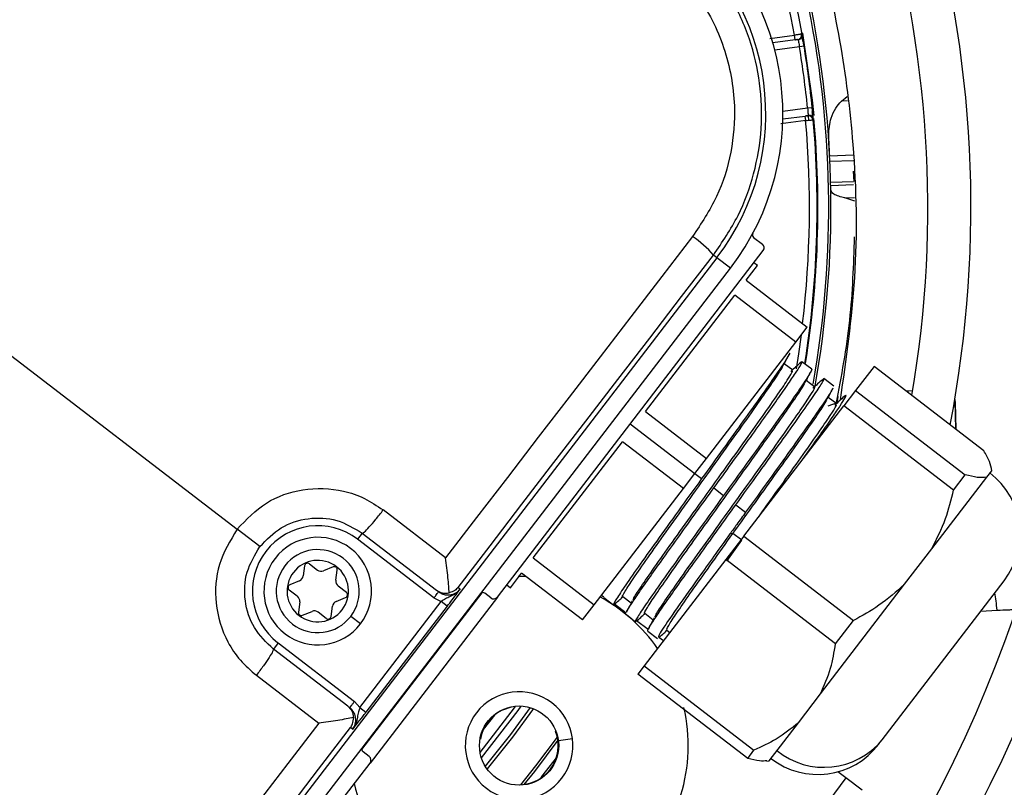
# Model space of a CAD drawing. Units: millimetres. Extents: x 5 to 414, y 3 to 291.
# Drawn here: x 79 to 81, y 258 to 260 of the extents above; entities that cross this region are included whole.
import ezdxf

# ---------------------------------------------------------------- set-up
doc = ezdxf.new("R2010")
doc.units = ezdxf.units.MM

msp = doc.modelspace()

# ---------------------------------------------------------------- linework, layer by layer
at = {"color": 8, "linetype": 'Continuous', "lineweight": 25}
for p, q in [((80.579, 259.7976), (80.6433, 259.8061)), ((80.6646, 259.8111), (80.6628, 259.8108)), ((80.6566, 259.7756), (80.5923, 259.7671)), ((80.6132, 259.6085), (80.6775, 259.6169)), ((80.7816, 259.6354), (80.7658, 259.6349)), ((80.6793, 259.5958), (80.6803, 259.5848)), ((80.6726, 259.584), (80.6083, 259.5756)), ((80.7351, 259.4926), (80.7964, 259.4947)), ((80.7966, 259.4796), (80.7358, 259.4775)), ((80.7376, 259.4237), (80.7972, 259.4258)), ((80.7973, 259.4169), (80.7378, 259.4148)), ((80.7746, 259.3835), (80.7998, 259.3844)), ((80.7547, 258.8501), (80.7302, 258.8411)), ((80.7536, 258.8489), (80.7547, 258.8501)), ((80.7547, 258.8501), (80.7574, 258.8662)), ((80.7547, 258.8501), (80.755, 258.8501)), ((80.2164, 258.7953), (80.3846, 258.6663)), ((79.5182, 257.9481), (79.8313, 258.3561)), ((81.128, 258.3079), (81.171, 258.3104)), ((79.863, 258.0376), (79.834, 258)), ((80.0222, 257.9953), (80.0232, 257.9957)), ((80.0293, 257.9719), (80.066, 257.9767)), ((80.7771, 257.8745), (80.6931, 257.7625)), ((79.916, 257.8561), (79.9162, 257.8571))]:
    msp.add_line(p, q, dxfattribs=at)
at = {"color": 7, "linetype": 'Continuous', "lineweight": 25}
for p, q in [((80.6449, 259.7942), (80.6433, 259.8061)), ((80.6449, 259.7942), (80.6528, 259.7952)), ((80.6449, 259.7942), (80.587, 259.7866)), ((80.6685, 259.7775), (80.6566, 259.7756)), ((80.7658, 259.6349), (80.7801, 259.6469)), ((80.6775, 259.6169), (80.6895, 259.6181)), ((80.6131, 259.5883), (80.671, 259.5959)), ((80.6789, 259.5969), (80.671, 259.5959)), ((80.6726, 259.584), (80.671, 259.5959)), ((80.7958, 259.4526), (80.7974, 259.4258)), ((80.8003, 259.3748), (80.7746, 259.3835)), ((78.1024, 259.3586), (79.1937, 258.5213)), ((80.5371, 259.2803), (80.5599, 259.2628)), ((79.8706, 258.3447), (80.5622, 259.2459)), ((80.4416, 259.2275), (80.4328, 259.2343)), ((80.4416, 259.2275), (78.8345, 257.133)), ((80.4768, 259.2005), (80.4416, 259.2275)), ((80.5181, 259.1688), (80.5473, 259.2069)), ((80.5473, 259.2069), (80.5378, 259.2142)), ((78.8697, 257.106), (80.4768, 259.2005)), ((80.5181, 259.1688), (80.6768, 259.0471)), ((80.256, 258.8273), (80.488, 259.1296)), ((80.6466, 259.0078), (80.488, 259.1296)), ((80.6466, 259.0078), (80.6768, 259.0471)), ((80.4147, 258.7055), (80.6466, 259.0078)), ((80.639, 258.9348), (80.617, 258.9517)), ((80.6886, 258.9371), (80.663, 258.9568)), ((80.8503, 258.9446), (80.8021, 258.8819)), ((81.1359, 258.7255), (80.8503, 258.9446)), ((80.6961, 258.891), (80.6741, 258.9079)), ((80.7459, 258.8932), (80.7197, 258.9133)), ((80.8021, 258.8819), (80.7717, 258.8422)), ((80.8021, 258.8819), (81.0878, 258.6628)), ((80.9408, 258.8807), (80.9344, 258.88)), ((80.9507, 258.8811), (80.9408, 258.8807)), ((80.7533, 258.8472), (80.7313, 258.864)), ((81.063, 258.7814), (81.0616, 258.8546)), ((81.0644, 258.7803), (81.062, 258.851)), ((80.256, 258.8273), (80.4147, 258.7055)), ((80.5113, 258.5029), (80.7717, 258.8422)), ((81.0573, 258.6231), (80.7717, 258.8422)), ((79.9638, 258.4465), (80.1958, 258.7487)), ((80.3544, 258.627), (80.1958, 258.7487)), ((80.3846, 258.6663), (80.4147, 258.7055)), ((81.1434, 258.6564), (81.1564, 258.6734)), ((81.1564, 258.6734), (81.1567, 258.6738)), ((80.3544, 258.627), (80.3846, 258.6663)), ((80.3846, 258.6663), (80.402, 258.6529)), ((81.0004, 258.4701), (81.1434, 258.6564)), ((81.0573, 258.6231), (81.0878, 258.6628)), ((80.1225, 258.3247), (80.3544, 258.627)), ((80.4338, 258.6285), (80.4591, 258.609)), ((79.7361, 258.4468), (79.5738, 258.5713)), ((80.4909, 258.5847), (80.5163, 258.5652)), ((79.2528, 258.4759), (79.1937, 258.5213)), ((79.5192, 258.511), (79.507, 258.4951)), ((79.7058, 258.3426), (79.507, 258.4951)), ((79.5192, 258.511), (79.7126, 258.3626)), ((80.5113, 258.5029), (80.4647, 258.4421)), ((80.4671, 258.4379), (80.5062, 258.4924)), ((80.4834, 258.5099), (80.4756, 258.5089)), ((80.5062, 258.4924), (80.4834, 258.5099)), ((80.5113, 258.5029), (80.7969, 258.2838)), ((80.93, 258.3783), (81.0004, 258.4701)), ((79.9638, 258.4465), (80.1225, 258.3247)), ((80.4647, 258.4421), (80.2524, 258.1655)), ((80.7503, 258.223), (80.4647, 258.4421)), ((79.3688, 258.426), (79.3654, 258.3996)), ((79.3816, 258.4313), (79.4027, 258.4151)), ((79.4431, 258.4232), (79.4186, 258.413)), ((79.4506, 258.3884), (79.4541, 258.4147)), ((79.3556, 258.3869), (79.3311, 258.3768)), ((79.9045, 258.3691), (79.9337, 258.4072)), ((79.9456, 258.3981), (79.925, 258.3984)), ((80.0924, 258.2855), (79.9337, 258.4072)), ((80.8715, 257.9736), (81.1887, 258.387)), ((79.3503, 258.3469), (79.3293, 258.363)), ((79.4567, 258.3736), (79.4778, 258.3574)), ((79.7686, 258.37), (79.7741, 258.3658)), ((79.8949, 258.3764), (79.9045, 258.3691)), ((80.7109, 258.0929), (80.93, 258.3783)), ((79.4515, 258.3335), (79.476, 258.3437)), ((79.8706, 258.3447), (79.5394, 257.9131)), ((79.7058, 258.3426), (79.7245, 258.3329)), ((79.8538, 258.3425), (79.8379, 258.3547)), ((80.1474, 258.3441), (80.1411, 258.3489)), ((80.1475, 258.344), (80.1734, 258.3241)), ((80.1968, 258.3466), (80.2188, 258.3297)), ((79.3565, 258.3321), (79.353, 258.3057)), ((79.4383, 258.2945), (79.4417, 258.3208)), ((79.513, 258.0573), (79.7245, 258.3329)), ((79.7403, 258.3207), (79.5289, 258.0451)), ((79.7403, 258.3207), (79.7245, 258.3329)), ((80.0924, 258.2855), (80.1225, 258.3247)), ((80.2057, 258.3033), (80.1749, 258.3264)), ((79.364, 258.2973), (79.3885, 258.3075)), ((79.4255, 258.2892), (79.4044, 258.3054)), ((79.5146, 258.275), (79.4892, 258.2945)), ((80.2045, 258.3002), (80.2302, 258.2806)), ((80.2539, 258.3027), (80.2759, 258.2858)), ((80.7503, 258.223), (80.7969, 258.2838)), ((80.2631, 258.2602), (80.2327, 258.2831)), ((80.311, 258.2589), (80.3193, 258.2526)), ((80.2617, 258.2564), (80.287, 258.2369)), ((80.3024, 258.2307), (80.2907, 258.2395)), ((79.3001, 258.2254), (79.2879, 258.2095)), ((79.4813, 258.0611), (79.2879, 258.2095)), ((79.3001, 258.2254), (79.4988, 258.0728)), ((80.2524, 258.1655), (80.2362, 258.1444)), ((80.2524, 258.1655), (80.538, 257.9463)), ((79.2437, 258.1412), (79.406, 258.0167)), ((80.5218, 257.9252), (80.2362, 258.1444)), ((80.6535, 258.018), (80.7109, 258.0929)), ((79.513, 258.0573), (79.4988, 258.0728)), ((79.513, 258.0573), (79.5289, 258.0451)), ((79.8851, 258.0513), (79.9074, 258.0595)), ((79.8846, 258.0523), (79.8851, 258.0513)), ((79.4941, 258.0009), (79.4886, 258.0051)), ((80.5772, 257.9185), (80.6535, 258.018)), ((79.8266, 257.9751), (79.8255, 257.9752)), ((80.8624, 257.9618), (80.8715, 257.9736)), ((79.5372, 257.9299), (79.5213, 257.9421)), ((80.5218, 257.9252), (80.538, 257.9463)), ((78.8479, 257.0119), (79.5394, 257.9131)), ((80.5715, 257.9178), (80.5772, 257.9185)), ((80.7771, 257.8745), (80.7559, 257.8904)), ((80.8197, 257.8426), (80.7771, 257.8745))]:
    msp.add_line(p, q, dxfattribs=at)
at = {"color": 8, "linetype": 'Continuous', "lineweight": 25, "flags": 128}
for points in [[(80.6646, 259.8111), (80.6894, 259.6368), (80.6934, 259.5969)], [(80.661, 259.0265), (80.6542, 258.9778), (80.648, 258.9382)], [(79.8257, 257.9407), (79.9149, 258.0567), (79.918, 258.061)], [(79.8293, 257.9263), (79.9247, 258.0498), (79.9329, 258.0613)], [(79.9559, 258.0574), (79.9047, 257.9872), (79.8391, 257.9051)], [(79.9643, 258.0545), (79.9101, 257.9804), (79.844, 257.8977)], [(79.9316, 257.8566), (79.9706, 257.9054), (80.0267, 257.9805)], [(80.0281, 257.9725), (79.9668, 257.8911), (79.9397, 257.8573)], [(79.9857, 257.8775), (79.9852, 257.876), (79.9852, 257.8747)]]:
    msp.add_lwpolyline(points, dxfattribs=at)
at = {"color": 7, "linetype": 'Continuous', "lineweight": 25, "flags": 128}
for points in [[(80.6726, 259.584), (80.6765, 259.5844), (80.6802, 259.5848), (80.6836, 259.5852), (80.6866, 259.5855), (80.6891, 259.5857), (80.691, 259.5859), (80.6921, 259.5861), (80.6925, 259.5861)], [(80.3784, 259.2827), (80.2982, 259.1784), (80.2179, 259.074), (80.1376, 258.9695), (80.0573, 258.865), (79.977, 258.7605), (79.8967, 258.656), (79.8164, 258.5514), (79.7361, 258.4468)], [(79.7686, 258.37), (79.8517, 258.4782), (79.9347, 258.5863), (80.0177, 258.6944), (80.1008, 258.8025), (80.1838, 258.9105), (80.2668, 259.0185), (80.3498, 259.1264), (80.4328, 259.2343)], [(81.062, 258.851), (81.061, 258.8576), (81.0605, 258.859)], [(79.406, 258.0167), (79.3257, 257.912), (79.2455, 257.8074), (79.1653, 257.7027), (79.0851, 257.5981), (79.005, 257.4935), (78.9249, 257.3889), (78.8448, 257.2844), (78.7648, 257.1798)], [(78.8256, 257.1399), (78.9084, 257.2479), (78.9911, 257.356), (79.074, 257.4642), (79.1568, 257.5723), (79.2397, 257.6805), (79.3227, 257.7887), (79.4056, 257.8969), (79.4886, 258.0051)]]:
    msp.add_lwpolyline(points, dxfattribs=at)
at = {"color": 7, "linetype": 'Continuous', "lineweight": 25}
for centre, radius in [((78.1024, 259.4386), 10.8019), ((78.1024, 259.3586), 9.46), ((78.1024, 259.3586), 9.44), ((78.1024, 259.3586), 9.368), ((78.1024, 259.3586), 9.348), ((79.9272, 257.9585), 0.103)]:
    msp.add_circle(centre, radius, dxfattribs=at)
for centre, radius, start, end in [((78.1024, 259.3586), 4.2, 328.8314, 46.1686), ((78.1024, 259.3586), 4.088, 328.9886, 46.0114), ((78.1024, 259.3586), 3.8, 329.4354, 45.5646), ((78.1024, 259.3586), 3.688, 329.6281, 45.3719), ((78.1024, 259.3586), 3.4, 330.1824, 44.8176), ((78.1024, 259.3586), 3.288, 330.4244, 44.5756), ((78.1024, 259.3586), 3, 349.1229, 43.8696), ((78.1024, 259.3586), 2.888, 350.2422, 43.5566), ((78.1024, 259.3586), 2.6, 9.9803, 42.6265), ((78.1024, 259.3586), 2.636, 349.7295, 34.2339), ((79.9532, 259.6023), 0.66, 322.5, 52.5), ((79.9532, 259.6023), 0.6156, 322.5, 52.5), ((80.6513, 259.8071), 0.012, 277.5007, 9.9801), ((78.1024, 259.3586), 2.588, 5.7286, 9.2714), ((78.1024, 259.3586), 2.6, 7.5, 9.2714), ((78.1024, 259.3586), 2.6, 5.7286, 7.5), ((80.6805, 259.585), 0.012, 5.0197, 97.4993), ((78.1024, 259.3586), 2.6, 351.0178, 5.0197), ((80.2214, 259.0517), 0.2793, 40.8369, 55.809), ((80.542, 259.2866), 0.008, 151.6091, 232.4983), ((81.0301, 258.5088), 0.2, 322.5, 52.5), ((79.4035, 258.3602), 0.17, 52.5, 232.5), ((79.4035, 258.3602), 0.14, 322.5, 142.5), ((79.4035, 258.3602), 0.108, 322.5, 142.5), ((79.4035, 258.3602), 0.14, 142.5, 322.5), ((79.4035, 258.3602), 0.08, 52.5, 232.5), ((79.4035, 258.3602), 0.108, 142.5, 322.5), ((79.4035, 258.3602), 0.08, 232.5, 52.5), ((79.3768, 258.4249), 0.008, 52.5, 172.5), ((79.4124, 258.4278), 0.016, 232.5, 292.5), ((79.4462, 258.4158), 0.008, 352.5, 112.5), ((79.3495, 258.4017), 0.016, 292.5, 352.5), ((79.4665, 258.3863), 0.016, 172.5, 232.5), ((79.3341, 258.3694), 0.008, 112.5, 232.5), ((79.3406, 258.3342), 0.016, 352.5, 52.5), ((79.4729, 258.3511), 0.008, 292.5, 52.5), ((79.833, 258.3483), 0.008, 52.5, 142.5), ((79.9272, 257.9585), 0.44, 35.0424, 61.4955), ((79.4576, 258.3188), 0.016, 112.5, 172.5), ((79.3609, 258.3047), 0.008, 172.5, 292.5), ((79.3946, 258.2927), 0.016, 52.5, 112.5), ((79.4303, 258.2956), 0.008, 232.5, 352.5), ((79.9272, 257.9585), 0.14, 322.5, 142.5), ((79.9272, 257.9585), 0.44, 192.9788, 13.0498), ((79.9272, 257.9585), 0.14, 142.5, 322.5), ((79.9272, 257.9585), 0.1019, 114.3798, 170.6202), ((79.9272, 257.9585), 0.1019, 263.8114, 21.1886), ((79.5262, 257.9485), 0.008, 142.5, 232.5), ((80.7038, 258.0835), 0.2, 232.5, 322.5), ((80.7206, 258.0966), 0.1947, 230.9065, 320.8125)]:
    msp.add_arc(centre, radius, start, end, dxfattribs=at)
at = {"color": 8, "linetype": 'Continuous', "lineweight": 25}
for centre, radius, start, end in [((78.1024, 259.3586), 2.58, 9.988, 42.5541), ((78.1024, 259.3586), 2.6301, 349.9183, 34.2339), ((78.1024, 259.3586), 2.58, 353.2723, 5.012), ((78.1024, 259.3586), 2.6019, 351.0356, 5.0864), ((78.1217, 259.3878), 2.3991, 320.9828, 322.4431)]:
    msp.add_arc(centre, radius, start, end, dxfattribs=at)
at = {"color": 7, "linetype": 'Continuous', "lineweight": 25}
for centre, major_axis, ratio, start_param, end_param in [((77.1062, 259.3058), (-0.1747, 5.0037), 0.725707, 4.724367, 4.733765), ((80.5526, 259.2533), (0.00952, -0.00731), 0.999962, 0, 1.570796), ((79.8611, 258.352), (0.00952, -0.00731), 0.999962, 4.712389, 6.283185), ((79.5299, 257.9204), (0.00952, -0.00731), 0.999962, 0, 1.570796)]:
    msp.add_ellipse(centre, major_axis=major_axis, ratio=ratio, start_param=start_param, end_param=end_param, dxfattribs=at)
for points, knots in [([(80.763, 258.8574), (80.7782, 258.9632), (80.8099, 259.184), (80.8034, 259.4975), (80.766, 259.7926), (80.7055, 260.0603), (80.6421, 260.2335), (80.6103, 260.3202)], [0, 0, 0, 0, 0.215183, 0.448664, 0.632199, 0.815912, 1, 1, 1, 1]), ([(80.4328, 259.2343), (80.4555, 259.2678), (80.5001, 259.3332), (80.541, 259.4459), (80.5606, 259.5625), (80.5566, 259.6816), (80.5297, 259.7977), (80.4806, 259.9053), (80.4119, 260.0036), (80.3519, 260.0553), (80.3212, 260.0818)], [0, 0, 0, 0, 0.127749, 0.249851, 0.375699, 0.499864, 0.624092, 0.749984, 0.872165, 1, 1, 1, 1]), ([(80.2812, 260.021), (80.3194, 259.9862), (80.3959, 259.9167), (80.4659, 259.7759), (80.4928, 259.6337), (80.4819, 259.5012), (80.446, 259.3838), (80.4009, 259.3164), (80.3784, 259.2827)], [0, 0, 0, 0, 0.186856, 0.373304, 0.559555, 0.706139, 0.852945, 1, 1, 1, 1]), ([(80.6631, 259.8092), (80.6629, 259.8092), (80.6625, 259.8091), (80.6595, 259.8087), (80.6559, 259.8081), (80.6523, 259.8075), (80.648, 259.8068), (80.6449, 259.8063), (80.6433, 259.8061)], [0, 0, 0, 0, 0.200218, 0.433141, 0.562482, 0.700076, 0.845917, 1, 1, 1, 1]), ([(80.6449, 259.7944), (80.6455, 259.7945), (80.6469, 259.7947), (80.6488, 259.7949), (80.6506, 259.7951), (80.6516, 259.7953), (80.6521, 259.7953)], [0, 0, 0, 0, 0.2500497, 0.5000105, 0.750006, 1, 1, 1, 1]), ([(80.6495, 259.7957), (80.6501, 259.7956), (80.6512, 259.7955), (80.6521, 259.7953), (80.6525, 259.7952), (80.6524, 259.7952), (80.6524, 259.7952)], [0, 0, 0, 0, 0.351566, 0.674743, 0.969721, 1, 1, 1, 1]), ([(80.6634, 259.8026), (80.663, 259.8014), (80.6622, 259.7992), (80.6597, 259.7964), (80.6566, 259.7945), (80.6543, 259.794), (80.6531, 259.7937)], [0, 0, 0, 0, 0.255725, 0.515736, 0.767314, 1, 1, 1, 1]), ([(80.655, 259.7957), (80.6554, 259.7959), (80.656, 259.7961), (80.6564, 259.7965), (80.6562, 259.7967), (80.6561, 259.7968)], [0, 0, 0, 0, 0.37606, 0.785056, 1, 1, 1, 1]), ([(80.6563, 259.7966), (80.6572, 259.7973), (80.6591, 259.7987), (80.661, 259.8019), (80.6619, 259.8055), (80.6617, 259.8079), (80.6616, 259.809)], [0, 0, 0, 0, 0.255721, 0.515732, 0.767312, 1, 1, 1, 1]), ([(80.663, 259.8044), (80.6629, 259.8041), (80.6629, 259.8035), (80.663, 259.8015), (80.6632, 259.7987), (80.6635, 259.7962), (80.6636, 259.795)], [0, 0, 0, 0, 0.256438, 0.508386, 0.756153, 1, 1, 1, 1]), ([(80.6685, 259.7775), (80.6677, 259.7822), (80.6662, 259.7915), (80.6644, 259.8019), (80.6633, 259.8081), (80.6632, 259.8088), (80.6631, 259.8092)], [0, 0, 0, 0, 0.281058, 0.560999, 0.779815, 1, 1, 1, 1]), ([(80.6659, 259.7887), (80.6657, 259.7904), (80.6653, 259.794), (80.6647, 259.7988), (80.6641, 259.8033), (80.6637, 259.8056), (80.6635, 259.8067)], [0, 0, 0, 0, 0.237674, 0.483582, 0.73771, 1, 1, 1, 1]), ([(80.6925, 259.5861), (80.6924, 259.5867), (80.6923, 259.5879), (80.6915, 259.5965), (80.6906, 259.607), (80.6898, 259.6144), (80.6895, 259.6181)], [0, 0, 0, 0, 0.2788621, 0.5577452, 0.7773746, 1, 1, 1, 1]), ([(80.7328, 259.5396), (80.7328, 259.5397), (80.7328, 259.5403), (80.7327, 259.5425), (80.7323, 259.5595), (80.736, 259.5856), (80.7487, 259.6159), (80.7605, 259.6289), (80.7658, 259.6349)], [0, 0, 0, 0, 0.0046849, 0.0169209, 0.0643945, 0.4989278, 0.7727088, 1, 1, 1, 1]), ([(80.6782, 259.5966), (80.6777, 259.5966), (80.6767, 259.5964), (80.6749, 259.5962), (80.673, 259.596), (80.6717, 259.5958), (80.671, 259.5957)], [0, 0, 0, 0, 0.249994, 0.499989, 0.74995, 1, 1, 1, 1]), ([(80.6785, 259.5968), (80.6785, 259.5968), (80.6786, 259.5968), (80.6782, 259.5966), (80.6774, 259.5963), (80.6764, 259.5959), (80.6759, 259.5956)], [0, 0, 0, 0, 0.030281, 0.325259, 0.648435, 1, 1, 1, 1]), ([(80.6789, 259.5985), (80.68, 259.5985), (80.6824, 259.5986), (80.6859, 259.5976), (80.689, 259.5955), (80.6904, 259.5936), (80.691, 259.5926)], [0, 0, 0, 0, 0.232686, 0.484264, 0.744275, 1, 1, 1, 1]), ([(80.6825, 259.5963), (80.6826, 259.5964), (80.6827, 259.5966), (80.6823, 259.5969), (80.6815, 259.597), (80.6812, 259.597)], [0, 0, 0, 0, 0.2149518, 0.6239435, 1, 1, 1, 1]), ([(80.691, 259.5859), (80.6908, 259.587), (80.6904, 259.5894), (80.6886, 259.5926), (80.6859, 259.5952), (80.6837, 259.5961), (80.6826, 259.5965)], [0, 0, 0, 0, 0.232688, 0.484268, 0.744278, 1, 1, 1, 1]), ([(80.6893, 259.5999), (80.6895, 259.5987), (80.6899, 259.5963), (80.6904, 259.5935), (80.6908, 259.5915), (80.691, 259.591), (80.6911, 259.5907)], [0, 0, 0, 0, 0.243642, 0.491339, 0.743354, 1, 1, 1, 1]), ([(80.6922, 259.5886), (80.6921, 259.5898), (80.6919, 259.5921), (80.6914, 259.5966), (80.6907, 259.6014), (80.6901, 259.6049), (80.6898, 259.6066)], [0, 0, 0, 0, 0.2622898, 0.5164179, 0.7623256, 1, 1, 1, 1]), ([(80.7746, 259.3835), (80.769, 259.3847), (80.7568, 259.3872), (80.7413, 259.3939), (80.739, 259.4), (80.7376, 259.404)], [0, 0, 0, 0, 0.227459, 0.501521, 1, 1, 1, 1]), ([(80.799, 259.2817), (80.7966, 259.2094), (80.7919, 259.0634), (80.7648, 258.9189), (80.7512, 258.8461)], [0, 0, 0, 0, 0.495806, 1, 1, 1, 1]), ([(80.6295, 258.9789), (80.6302, 258.979), (80.6321, 258.9791), (80.6198, 258.9593), (80.5948, 258.9222), (80.5575, 258.8691), (80.5112, 258.8042), (80.4583, 258.7307), (80.4208, 258.6788), (80.402, 258.6529)], [0, 0, 0, 0, 0.083349, 0.236124, 0.388899, 0.541674, 0.69445, 0.847225, 1, 1, 1, 1]), ([(80.6144, 258.9467), (80.617, 258.9516), (80.6221, 258.9615), (80.6272, 258.9713), (80.6297, 258.9763)], [0, 0, 0, 0, 0.499741, 1, 1, 1, 1]), ([(80.4338, 258.6285), (80.4491, 258.6497), (80.4798, 258.6922), (80.524, 258.7535), (80.5646, 258.8101), (80.5999, 258.8598), (80.6286, 258.9009), (80.6495, 258.9319), (80.6615, 258.9511), (80.6649, 258.9592), (80.6599, 258.9549), (80.6577, 258.9529)], [0, 0, 0, 0, 0.113342, 0.226685, 0.340027, 0.453369, 0.566712, 0.680054, 0.793396, 0.906739, 1, 1, 1, 1]), ([(80.6584, 258.9538), (80.6543, 258.9501), (80.6462, 258.9427), (80.638, 258.9353), (80.6339, 258.9316)], [0, 0, 0, 0, 0.500277, 1, 1, 1, 1]), ([(80.1971, 258.347), (80.197, 258.3469), (80.1934, 258.344), (80.2016, 258.3581), (80.2229, 258.391), (80.2601, 258.4446), (80.3083, 258.5126), (80.364, 258.5904), (80.4231, 258.6725), (80.4809, 258.753), (80.533, 258.826), (80.575, 258.8859), (80.6039, 258.9284), (80.6104, 258.9401), (80.6135, 258.9455)], [0, 0, 0, 0, 0.003803, 0.095624, 0.187445, 0.279266, 0.371087, 0.462908, 0.554729, 0.64655, 0.738371, 0.830192, 0.922013, 1, 1, 1, 1]), ([(80.2234, 258.3373), (80.2239, 258.3388), (80.226, 258.3438), (80.2466, 258.3748), (80.2826, 258.4268), (80.3311, 258.4952), (80.3868, 258.5729), (80.4459, 258.655), (80.5037, 258.7355), (80.5556, 258.8083), (80.5982, 258.869), (80.6266, 258.9111), (80.6403, 258.9332), (80.6378, 258.9324), (80.6369, 258.9321)], [0, 0, 0, 0, 0.036456, 0.128434, 0.220412, 0.312389, 0.404367, 0.496345, 0.588323, 0.680301, 0.772279, 0.864257, 0.956235, 1, 1, 1, 1]), ([(80.6884, 258.9373), (80.6875, 258.9346), (80.6859, 258.9292), (80.6627, 258.8941), (80.6262, 258.8416), (80.5775, 258.7732), (80.5205, 258.694), (80.4796, 258.6373), (80.4591, 258.609)], [0, 0, 0, 0, 0.166664, 0.333342, 0.49997, 0.666659, 0.833325, 1, 1, 1, 1]), ([(80.6715, 258.9027), (80.674, 258.9077), (80.6791, 258.9175), (80.6842, 258.9274), (80.6868, 258.9323)], [0, 0, 0, 0, 0.499723, 1, 1, 1, 1]), ([(80.2545, 258.3035), (80.2542, 258.3033), (80.2506, 258.3004), (80.2594, 258.3154), (80.2811, 258.3489), (80.319, 258.4034), (80.3674, 258.4716), (80.4235, 258.5498), (80.4826, 258.632), (80.5402, 258.7122), (80.5921, 258.785), (80.6334, 258.844), (80.6617, 258.8855), (80.6676, 258.8964), (80.6702, 258.9012)], [0, 0, 0, 0, 0.00725, 0.099141, 0.191033, 0.282925, 0.374816, 0.466708, 0.5586, 0.650492, 0.742383, 0.834275, 0.926167, 1, 1, 1, 1]), ([(80.4909, 258.5847), (80.5113, 258.613), (80.5523, 258.6696), (80.6093, 258.7489), (80.6579, 258.8171), (80.6948, 258.8701), (80.7165, 258.9033), (80.7235, 258.9168), (80.7163, 258.91), (80.7135, 258.9074)], [0, 0, 0, 0, 0.151095, 0.302158, 0.453244, 0.604317, 0.755417, 0.906474, 1, 1, 1, 1]), ([(80.7156, 258.9101), (80.7115, 258.9064), (80.7034, 258.899), (80.6952, 258.8915), (80.6912, 258.8878)], [0, 0, 0, 0, 0.500252, 1, 1, 1, 1]), ([(80.2805, 258.2934), (80.2812, 258.2952), (80.2836, 258.3008), (80.3048, 258.3325), (80.3416, 258.3856), (80.3903, 258.4542), (80.4463, 258.5323), (80.5054, 258.6145), (80.563, 258.6947), (80.6148, 258.7673), (80.6567, 258.8271), (80.6847, 258.8687), (80.6976, 258.8897), (80.6949, 258.8887), (80.694, 258.8883)], [0, 0, 0, 0, 0.0409843, 0.1327953, 0.2246063, 0.3164173, 0.4082283, 0.5000393, 0.5918504, 0.6836614, 0.7754724, 0.8672834, 0.9590944, 1, 1, 1, 1]), ([(80.7418, 258.8857), (80.7413, 258.8844), (80.7395, 258.8798), (80.7194, 258.8496), (80.6835, 258.7979), (80.6346, 258.7293), (80.5776, 258.6501), (80.5367, 258.5935), (80.5163, 258.5652)], [0, 0, 0, 0, 0.071279, 0.257014, 0.442775, 0.628503, 0.814264, 1, 1, 1, 1]), ([(80.7287, 258.8591), (80.7312, 258.864), (80.7363, 258.8738), (80.7414, 258.8837), (80.744, 258.8886)], [0, 0, 0, 0, 0.499736, 1, 1, 1, 1]), ([(80.4834, 258.5099), (80.5029, 258.537), (80.5419, 258.5913), (80.5996, 258.6715), (80.651, 258.7437), (80.6921, 258.8023), (80.7193, 258.8425), (80.7249, 258.8528), (80.7273, 258.8573)], [0, 0, 0, 0, 0.173369, 0.346684, 0.520019, 0.693364, 0.866706, 1, 1, 1, 1]), ([(80.6646, 258.7026), (80.6691, 258.7089), (80.6872, 258.7342), (80.714, 258.7719), (80.7429, 258.8133), (80.7637, 258.8442), (80.7757, 258.8635), (80.7792, 258.8715), (80.7742, 258.8672), (80.7719, 258.8653)], [0, 0, 0, 0, 0.053921, 0.216441, 0.378961, 0.541482, 0.704002, 0.866522, 1, 1, 1, 1]), ([(80.7726, 258.8662), (80.7686, 258.8625), (80.7604, 258.855), (80.7523, 258.8476), (80.7482, 258.8439)], [0, 0, 0, 0, 0.499784, 1, 1, 1, 1]), ([(80.5503, 258.5537), (80.555, 258.5603), (80.5793, 258.5941), (80.6224, 258.6541), (80.6737, 258.726), (80.7154, 258.7855), (80.7424, 258.8259), (80.755, 258.8464), (80.7521, 258.845), (80.7513, 258.8446)], [0, 0, 0, 0, 0.043543, 0.2207892, 0.3980557, 0.5753327, 0.7526059, 0.9298782, 1, 1, 1, 1]), ([(81.1564, 258.6734), (81.1553, 258.6809), (81.1531, 258.695), (81.1414, 258.7158), (81.1359, 258.7255)], [0, 0, 0, 0, 0.531334, 1, 1, 1, 1]), ([(80.402, 258.6529), (80.3816, 258.6246), (80.3407, 258.568), (80.2836, 258.4887), (80.235, 258.4204), (80.1981, 258.3674), (80.1765, 258.3342), (80.1694, 258.3208), (80.1767, 258.3276), (80.1795, 258.3302)], [0, 0, 0, 0, 0.150964, 0.301894, 0.452864, 0.603807, 0.754755, 0.905694, 1, 1, 1, 1]), ([(81.1434, 258.6564), (81.1358, 258.6556), (81.1216, 258.654), (81.0986, 258.66), (81.0878, 258.6628)], [0, 0, 0, 0, 0.531334, 1, 1, 1, 1]), ([(79.1937, 258.5213), (79.2176, 258.5461), (79.265, 258.5955), (79.3656, 258.6304), (79.4554, 258.6274), (79.5259, 258.6035), (79.5578, 258.582), (79.5738, 258.5713)], [0, 0, 0, 0, 0.240759, 0.477908, 0.728107, 0.863923, 1, 1, 1, 1]), ([(80.2069, 258.3064), (80.2071, 258.3068), (80.208, 258.3094), (80.2186, 258.3259), (80.2388, 258.3559), (80.2676, 258.3972), (80.303, 258.4469), (80.3436, 258.5036), (80.3877, 258.5648), (80.4184, 258.6073), (80.4338, 258.6285)], [0, 0, 0, 0, 0.0238611, 0.1633095, 0.3027579, 0.4422064, 0.5816548, 0.7211032, 0.8605516, 1, 1, 1, 1]), ([(81.0004, 258.4701), (81.0134, 258.496), (81.0378, 258.5448), (81.0511, 258.5981), (81.0573, 258.6231)], [0, 0, 0, 0, 0.531334, 1, 1, 1, 1]), ([(80.4591, 258.609), (80.4387, 258.5807), (80.3978, 258.5242), (80.3408, 258.4449), (80.2921, 258.3767), (80.2553, 258.3236), (80.2335, 258.2905), (80.2265, 258.2769), (80.2337, 258.2837), (80.2365, 258.2863)], [0, 0, 0, 0, 0.151147, 0.302311, 0.453469, 0.604636, 0.755785, 0.906945, 1, 1, 1, 1]), ([(80.5163, 258.5652), (80.5086, 258.5546), (80.495, 258.5358), (80.4815, 258.5171), (80.4756, 258.5089)], [0, 0, 0, 0, 0.559933, 1, 1, 1, 1]), ([(79.2528, 258.4759), (79.2703, 258.4939), (79.3052, 258.53), (79.3784, 258.553), (79.4549, 258.5496), (79.4977, 258.5239), (79.5192, 258.511)], [0, 0, 0, 0, 0.249477, 0.49924, 0.749418, 1, 1, 1, 1]), ([(79.1937, 258.5213), (79.1758, 258.4916), (79.1403, 258.4328), (79.1329, 258.3263), (79.1591, 258.2407), (79.2003, 258.179), (79.2292, 258.1538), (79.2437, 258.1412)], [0, 0, 0, 0, 0.242231, 0.479589, 0.728808, 0.864138, 1, 1, 1, 1]), ([(80.4756, 258.5089), (80.4476, 258.4701), (80.3915, 258.3924), (80.3277, 258.3022), (80.2895, 258.246), (80.2899, 258.2424), (80.29, 258.2408)], [0, 0, 0, 0, 0.265548, 0.531096, 0.796643, 1, 1, 1, 1]), ([(80.3126, 258.2609), (80.3119, 258.2605), (80.3088, 258.2585), (80.3187, 258.2752), (80.3425, 258.3112), (80.3804, 258.3656), (80.4282, 258.4329), (80.465, 258.4842), (80.4834, 258.5099)], [0, 0, 0, 0, 0.051191, 0.240953, 0.430719, 0.620475, 0.810211, 1, 1, 1, 1]), ([(79.2879, 258.2095), (79.2699, 258.2269), (79.2339, 258.2617), (79.2108, 258.3347), (79.2141, 258.4113), (79.2399, 258.4544), (79.2528, 258.4759)], [0, 0, 0, 0, 0.25059, 0.500791, 0.750551, 1, 1, 1, 1]), ([(79.7452, 258.3557), (79.7448, 258.3614), (79.7442, 258.3731), (79.7414, 258.4033), (79.7382, 258.4292), (79.7361, 258.4468)], [0, 0, 0, 0, 0.233136, 0.480051, 1, 1, 1, 1]), ([(79.7126, 258.3626), (79.7174, 258.3596), (79.7269, 258.3538), (79.7392, 258.3551), (79.7452, 258.3557)], [0, 0, 0, 0, 0.50944, 1, 1, 1, 1]), ([(79.718, 258.3584), (79.7207, 258.3566), (79.7259, 258.3532), (79.736, 258.3502), (79.746, 258.3498), (79.7555, 258.3521), (79.7651, 258.3564), (79.7705, 258.3621), (79.7741, 258.3658)], [0, 0, 0, 0, 0.1565427, 0.2922411, 0.500275, 0.6300776, 0.7568181, 1, 1, 1, 1]), ([(79.7741, 258.3658), (79.7703, 258.3617), (79.7627, 258.3534), (79.7487, 258.3462), (79.7358, 258.3405), (79.7282, 258.3353), (79.7245, 258.3329)], [0, 0, 0, 0, 0.278983, 0.562183, 0.790523, 1, 1, 1, 1]), ([(79.7403, 258.3207), (79.7447, 258.3265), (79.7533, 258.3377), (79.765, 258.3533), (79.7707, 258.3612), (79.7741, 258.3658)], [0, 0, 0, 0, 0.3019563, 0.5894003, 1, 1, 1, 1]), ([(79.7686, 258.37), (79.766, 258.3672), (79.7599, 258.3606), (79.7506, 258.3575), (79.7452, 258.3557)], [0, 0, 0, 0, 0.422406, 1, 1, 1, 1]), ([(80.93, 258.3783), (80.9083, 258.3591), (80.8675, 258.3228), (80.8195, 258.2962), (80.7969, 258.2838)], [0, 0, 0, 0, 0.5313343, 1, 1, 1, 1]), ([(80.1772, 258.3274), (80.1813, 258.3312), (80.1881, 258.3373), (80.1949, 258.3435), (80.1976, 258.346)], [0, 0, 0, 0, 0.604046, 1, 1, 1, 1]), ([(80.2214, 258.3348), (80.2189, 258.3299), (80.2138, 258.3201), (80.2088, 258.3104), (80.2062, 258.3055)], [0, 0, 0, 0, 0.4997366, 1, 1, 1, 1]), ([(80.2343, 258.2835), (80.2384, 258.2873), (80.2452, 258.2934), (80.252, 258.2996), (80.2547, 258.3021)], [0, 0, 0, 0, 0.6038323, 1, 1, 1, 1]), ([(80.2785, 258.2909), (80.2759, 258.286), (80.2709, 258.2762), (80.2658, 258.2664), (80.2633, 258.2615)], [0, 0, 0, 0, 0.499725, 1, 1, 1, 1]), ([(80.2917, 258.2399), (80.2957, 258.2436), (80.3025, 258.2498), (80.3092, 258.2559), (80.3118, 258.2583)], [0, 0, 0, 0, 0.60657, 1, 1, 1, 1]), ([(80.7109, 258.0929), (80.7207, 258.1146), (80.7391, 258.1555), (80.7467, 258.2014), (80.7503, 258.223)], [0, 0, 0, 0, 0.531334, 1, 1, 1, 1]), ([(79.4813, 258.0611), (79.4853, 258.0573), (79.4934, 258.0497), (79.4953, 258.0375), (79.4963, 258.0314)], [0, 0, 0, 0, 0.500813, 1, 1, 1, 1]), ([(79.4941, 258.0009), (79.4967, 258.0053), (79.5008, 258.0119), (79.5025, 258.0224), (79.5022, 258.0321), (79.4993, 258.0417), (79.4937, 258.0507), (79.4891, 258.0548), (79.4867, 258.057)], [0, 0, 0, 0, 0.243196, 0.369932, 0.499722, 0.707668, 0.84339, 1, 1, 1, 1]), ([(79.513, 258.0573), (79.5117, 258.0535), (79.5088, 258.045), (79.5066, 258.0316), (79.5034, 258.0158), (79.4973, 258.006), (79.4941, 258.0009)], [0, 0, 0, 0, 0.192969, 0.422649, 0.696394, 1, 1, 1, 1]), ([(79.4963, 258.0314), (79.4903, 258.0302), (79.4784, 258.0277), (79.4481, 258.0226), (79.4228, 258.019), (79.406, 258.0167)], [0, 0, 0, 0, 0.248816, 0.499495, 1, 1, 1, 1]), ([(79.4886, 258.0051), (79.4906, 258.0082), (79.4954, 258.0159), (79.496, 258.0257), (79.4963, 258.0314)], [0, 0, 0, 0, 0.41364, 1, 1, 1, 1]), ([(79.4941, 258.0009), (79.4992, 258.0073), (79.5064, 258.0162), (79.5198, 258.0333), (79.526, 258.0414), (79.5289, 258.0451)], [0, 0, 0, 0, 0.574979, 0.800128, 1, 1, 1, 1]), ([(80.6535, 258.018), (80.635, 258.0029), (80.6003, 257.9746), (80.5579, 257.9554), (80.538, 257.9463)], [0, 0, 0, 0, 0.531334, 1, 1, 1, 1]), ([(80.5714, 257.9188), (80.5656, 257.9182), (80.553, 257.917), (80.5327, 257.9224), (80.5218, 257.9252)], [0, 0, 0, 0, 0.4626928, 1, 1, 1, 1])]:
    msp.add_open_spline(points, degree=3, knots=knots, dxfattribs=at)
at = {"color": 8, "linetype": 'Continuous', "lineweight": 25}
for points, knots in [([(80.6532, 259.7935), (80.6532, 259.7935), (80.6533, 259.7929), (80.6542, 259.7887), (80.6554, 259.7824), (80.6562, 259.7778), (80.6566, 259.7756)], [0, 0, 0, 0, 0.0385586, 0.4115145, 0.7056785, 1, 1, 1, 1]), ([(80.6775, 259.6169), (80.6777, 259.614), (80.6782, 259.6082), (80.6787, 259.6016), (80.6788, 259.5995), (80.6788, 259.5986)], [0, 0, 0, 0, 0.37307, 0.745548, 1, 1, 1, 1]), ([(81.171, 258.3104), (81.1699, 258.3187), (81.1673, 258.3372), (81.1654, 258.3489), (81.1644, 258.3553)], [0, 0, 0, 0, 0.449606, 1, 1, 1, 1]), ([(81.171, 258.3104), (81.1808, 258.3109), (81.1945, 258.3116), (81.2082, 258.3121), (81.2122, 258.3122)], [0, 0, 0, 0, 0.709812, 1, 1, 1, 1]), ([(79.9857, 257.8775), (79.9847, 257.8762), (79.9833, 257.8745), (79.9819, 257.8727), (79.9816, 257.8723)], [0, 0, 0, 0, 0.766287, 1, 1, 1, 1])]:
    msp.add_open_spline(points, degree=3, knots=knots, dxfattribs=at)
at = {"color": 7, "linetype": 'Continuous', "lineweight": 25}
for points in [[(79.5192, 258.511), (79.5206, 258.5114), (79.5235, 258.5123), (79.5367, 258.5259), (79.5542, 258.5463), (79.5673, 258.5629), (79.5738, 258.5713)], [(80.2617, 258.2564), (80.262, 258.258), (80.2626, 258.2613), (80.2753, 258.2815), (80.296, 258.3122), (80.3247, 258.3534), (80.3601, 258.4031), (80.4007, 258.4597), (80.4449, 258.521), (80.4755, 258.5635), (80.4909, 258.5847)], [(79.7058, 258.3426), (79.7074, 258.3446), (79.7106, 258.3488), (79.7146, 258.3541), (79.7174, 258.3577), (79.7178, 258.3582), (79.718, 258.3584)], [(79.2879, 258.2095), (79.2878, 258.208), (79.2877, 258.205), (79.278, 258.1887), (79.2629, 258.1665), (79.2501, 258.1496), (79.2437, 258.1412)], [(79.4867, 258.057), (79.4868, 258.0572), (79.4872, 258.0577), (79.49, 258.0613), (79.4941, 258.0666), (79.4972, 258.0707), (79.4988, 258.0728)]]:
    msp.add_open_spline(points, degree=3, dxfattribs=at)

doc.saveas('drawing.dxf')
